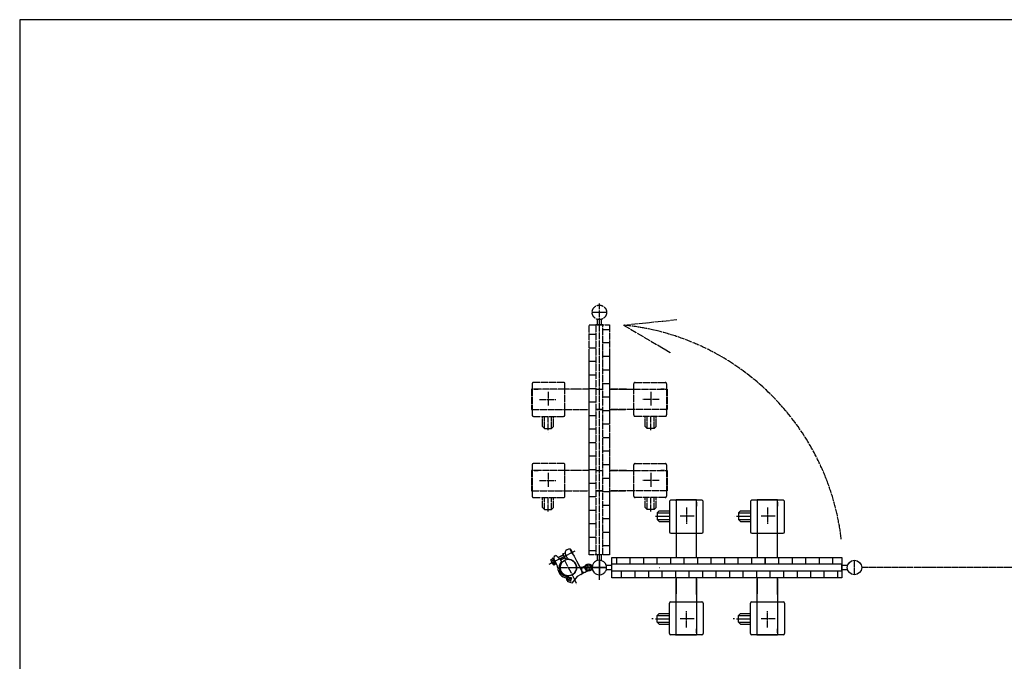
# Model space of a CAD drawing. Extents: x 601 to 14654, y 239 to 9421.
# Drawn here: x 601 to 3508, y 7527 to 9421 of the extents above; entities that cross this region are included whole.
import ezdxf

# ---------------------------------------------------------------- set-up
doc = ezdxf.new("R2010")
doc.units = 0
doc.header["$MEASUREMENT"] = 0
doc.linetypes.add('BORDER', pattern=[22, 20, -1, 0, -1])
doc.linetypes.add('DIVIDE', pattern=[23, 20, -1, 0, -1, 0, -1])
doc.layers.add('ﾚｲﾔｰ1', color=7, linetype='CONTINUOUS')

msp = doc.modelspace()

# ---------------------------------------------------------------- linework, layer by layer
at = {"layer": 'ﾚｲﾔｰ1'}
for p, q in [((14578.0558, 9420.8377), (601.4665, 9420.8377)), ((601.4665, 9420.8377), (601.4665, 239.1367)), ((2282.5945, 7880.8929), (2282.5945, 8199.2711)), ((2282.5945, 7841.1021), (2282.5945, 8199.2711)), ((2342.5945, 8030.8924), (2342.5945, 7841.1021)), ((2519.4348, 7998.5522), (2519.4348, 7909.5521)), ((2539.4348, 8002.5521), (2523.4347, 8002.5521)), ((2537.6348, 8002.5521), (2539.4348, 8002.5521)), ((2539.4348, 8004.0521), (2539.4348, 8002.5521)), ((2599.4348, 8004.0521), (2539.4348, 8004.0521)), ((2539.4348, 8002.5521), (2539.4348, 7905.5521)), ((2599.4348, 8002.5521), (2539.4348, 8002.5521)), ((2599.4348, 8002.5521), (2599.4348, 8004.0521)), ((2599.4348, 7905.5521), (2599.4348, 8002.5521)), ((2615.4348, 8002.5521), (2599.4348, 8002.5521)), ((2599.4348, 7985.0521), (2599.4348, 7996.5521)), ((2599.4348, 7996.5521), (2599.4348, 7985.0521)), ((2619.4348, 7909.5521), (2619.4348, 7998.5521)), ((2758.8231, 7998.5522), (2758.8231, 7909.5521)), ((2778.8231, 8002.5521), (2762.823, 8002.5521)), ((2777.0231, 8002.5521), (2778.8231, 8002.5521)), ((2838.8231, 8004.0521), (2778.8231, 8004.0521)), ((2778.8231, 8004.0521), (2778.8231, 8002.5521)), ((2838.8231, 8002.5521), (2778.8231, 8002.5521)), ((2778.8231, 8002.5521), (2778.8231, 7905.5521)), ((2838.8231, 8002.5521), (2838.8231, 8004.0521)), ((2854.8231, 8002.5521), (2838.8231, 8002.5521)), ((2838.8231, 7905.5521), (2838.8231, 8002.5521)), ((2838.8231, 7985.0521), (2838.8231, 7996.5521)), ((2838.8231, 7996.5521), (2838.8231, 7985.0521)), ((2858.8231, 7909.5521), (2858.8231, 7998.5521)), ((2489.5546, 7971.5521), (2483.5546, 7965.5521)), ((2483.5546, 7965.5521), (2483.5546, 7945.5521)), ((2483.5546, 7965.5521), (2519.4348, 7965.5521)), ((2489.5546, 7971.5521), (2519.4348, 7971.5521)), ((2728.943, 7971.5521), (2722.943, 7965.5521)), ((2722.943, 7965.5521), (2758.8231, 7965.5521)), ((2722.943, 7965.5521), (2722.943, 7945.5521)), ((2728.943, 7971.5521), (2758.8231, 7971.5521)), ((2478.2556, 7955.5521), (2519.4348, 7955.5521)), ((2489.5546, 7939.5521), (2483.5546, 7945.5521)), ((2483.5546, 7945.5521), (2519.4348, 7945.5521)), ((2489.5546, 7939.5521), (2519.4348, 7939.5521)), ((2711.2603, 7955.5521), (2711.1731, 7955.5521)), ((2717.6439, 7955.5521), (2758.8231, 7955.5521)), ((2722.943, 7945.5521), (2758.8231, 7945.5521)), ((2728.943, 7939.5521), (2722.943, 7945.5521)), ((2728.943, 7939.5521), (2758.8231, 7939.5521)), ((2523.4348, 7905.5521), (2539.4348, 7905.5521)), ((2539.4348, 7905.5521), (2539.4348, 7834.0521)), ((2539.4348, 7905.5521), (2599.4348, 7905.5521)), ((2599.4348, 7869.0521), (2599.4348, 7905.5521)), ((2599.4348, 7905.5521), (2615.4348, 7905.5521)), ((2599.4348, 7866.5521), (2599.4348, 7883.5521)), ((2599.4348, 7869.0521), (2599.4348, 7883.5521)), ((2762.8231, 7905.5521), (2778.8231, 7905.5521)), ((2778.8231, 7905.5521), (2838.8231, 7905.5521)), ((2778.8231, 7905.5521), (2778.8231, 7834.0521)), ((2838.8231, 7869.0521), (2838.8231, 7905.5521)), ((2838.8231, 7905.5521), (2854.8231, 7905.5521)), ((2838.8231, 7869.0521), (2838.8231, 7883.5521)), ((2838.8231, 7866.5521), (2838.8231, 7883.5521)), ((2164.3894, 7814.4641), (2240.7617, 7853.4775)), ((2204.6754, 7844.5883), (2211.2117, 7847.9272)), ((2216.6494, 7856.3196), (2224.6642, 7860.4138)), ((2224.6642, 7860.4138), (2226.0289, 7857.7422)), ((2226.0289, 7857.7422), (2227.81, 7858.652)), ((2232.8981, 7844.2951), (2226.0289, 7857.7422)), ((2227.81, 7858.652), (2233.4509, 7847.6094)), ((2237.3632, 7839.9508), (2231.7223, 7850.9934)), ((2312.5945, 7824.6353), (2312.5945, 7858.5521)), ((2599.4348, 7866.5521), (2599.4348, 7869.0521)), ((2599.4348, 7834.0521), (2599.4348, 7869.0521)), ((2838.8231, 7866.5521), (2838.8231, 7869.0521)), ((2838.8231, 7834.0521), (2838.8231, 7869.0521)), ((2169.537, 7827.4246), (2174.9693, 7830.1995)), ((2169.7818, 7824.9669), (2176.0596, 7812.6775)), ((2183.6071, 7824.2812), (2169.8038, 7817.23)), ((2177.0619, 7826.1031), (2171.6296, 7823.3281)), ((2174.3779, 7831.3572), (2176.1589, 7832.2671)), ((2183.931, 7812.656), (2174.3779, 7831.3572)), ((2174.9693, 7830.1995), (2183.3397, 7813.8137)), ((2176.1589, 7832.2671), (2185.7121, 7813.5658)), ((2177.7511, 7829.1502), (2188.9979, 7807.1336)), ((2185.0566, 7839.6195), (2182.0733, 7838.0956)), ((2195.1841, 7830.195), (2185.0566, 7839.6195)), ((2206.2676, 7841.4714), (2191.2889, 7833.8198)), ((2206.586, 7840.848), (2191.8301, 7833.3103)), ((2195.5171, 7830.0239), (2197.6822, 7828.0091)), ((2202.0896, 7819.3812), (2197.6822, 7828.0091)), ((2210.4983, 7833.1894), (2198.2358, 7826.9254)), ((2210.9532, 7832.2989), (2198.6907, 7826.0349)), ((2204.6754, 7844.5883), (2212.4089, 7829.4492)), ((2212.4089, 7829.4492), (2204.6754, 7844.5883)), ((2217.4337, 7832.802), (2212.2932, 7842.8651)), ((2217.7521, 7832.1787), (2212.4089, 7829.4492)), ((2220.6181, 7826.5683), (2220.5726, 7826.6573)), ((2232.8091, 7844.2496), (2238.6369, 7837.4573)), ((2232.8981, 7844.2951), (2233.0866, 7843.9262)), ((2236.7613, 7839.6433), (2237.3632, 7839.9508)), ((2238.5915, 7837.5463), (2245.3411, 7824.3332)), ((2245.3411, 7824.3332), (2261.2461, 7793.1976)), ((2306.5945, 7841.1021), (2306.5945, 7828.0521)), ((2306.5945, 7828.0521), (2306.5945, 7824.5417)), ((2312.5945, 7825.4021), (2312.5945, 7782.7021)), ((2312.5945, 7790.4923), (2312.5945, 7825.4021)), ((2312.5945, 7782.7021), (2312.5945, 7825.4021)), ((2312.5945, 7782.7021), (2312.5945, 7825.4021)), ((2318.5945, 7828.0521), (2318.5945, 7841.1021)), ((2318.5945, 7824.5417), (2318.5945, 7828.0521)), ((2349.6445, 7774.0521), (2349.6445, 7834.0521)), ((2349.6445, 7834.0521), (2707.8135, 7834.0521)), ((2362.692, 7834.0521), (2362.692, 7814.0521)), ((2389.4353, 7834.0521), (2707.8135, 7834.0521)), ((2402.5867, 7834.0521), (2402.5867, 7814.0521)), ((2442.4847, 7834.0521), (2442.4847, 7814.0521)), ((2482.2755, 7834.0521), (2482.2755, 7814.0521)), ((2482.3828, 7834.0521), (2482.3828, 7814.0521)), ((2482.3828, 7834.0521), (2482.3828, 7814.0521)), ((2509.1261, 7834.0521), (2707.8135, 7834.0521)), ((2509.133, 7834.0521), (2947.2019, 7834.0521)), ((2522.1736, 7834.0521), (2522.1736, 7814.0521)), ((2522.1736, 7834.0521), (2522.1736, 7814.0521)), ((2522.2774, 7834.0521), (2522.2774, 7814.0521)), ((2562.0682, 7834.0521), (2562.0682, 7814.0521)), ((2601.9663, 7834.0521), (2601.9663, 7814.0521)), ((2628.8237, 7834.0521), (2947.2019, 7834.0521)), ((2641.975, 7834.0521), (2641.975, 7814.0521)), ((2681.8731, 7834.0521), (2681.8731, 7814.0521)), ((2721.6639, 7834.0521), (2721.6639, 7814.0521)), ((2721.7642, 7834.0521), (2721.7642, 7814.0521)), ((2721.7642, 7834.0521), (2721.7642, 7814.0521)), ((2721.7711, 7834.0521), (2721.7711, 7814.0521)), ((2721.7711, 7834.0521), (2721.7711, 7814.0521)), ((2745.9173, 7834.0521), (2820.1491, 7834.0521)), ((2745.9173, 7834.0521), (2820.1491, 7834.0521)), ((2745.9173, 7834.0521), (2820.1491, 7834.0521)), ((2748.5144, 7834.0521), (2947.2019, 7834.0521)), ((2757.6178, 7834.0521), (2805.1678, 7834.0521)), ((2757.6178, 7834.0521), (2805.1678, 7834.0521)), ((2757.6178, 7834.0521), (2805.1678, 7834.0521)), ((2761.5619, 7834.0521), (2761.5619, 7814.0521)), ((2761.5619, 7834.0521), (2761.5619, 7814.0521)), ((2761.6588, 7834.0521), (2761.6588, 7814.0521)), ((2761.6588, 7834.0521), (2761.6588, 7814.0521)), ((2761.6588, 7834.0521), (2761.6588, 7814.0521)), ((2761.6657, 7834.0521), (2761.6657, 7814.0521)), ((2785.8119, 7834.0521), (2805.1678, 7834.0521)), ((2785.8119, 7834.0521), (2805.1678, 7834.0521)), ((2785.8119, 7834.0521), (2805.1678, 7834.0521)), ((2801.4565, 7834.0521), (2801.4565, 7814.0521)), ((2801.5534, 7834.0521), (2801.5534, 7814.0521)), ((2808.0576, 7834.0521), (2907.4076, 7834.0521)), ((2808.0576, 7834.0521), (2907.4076, 7834.0521)), ((2808.0576, 7834.0521), (2907.4076, 7834.0521)), ((2841.3546, 7834.0521), (2841.3546, 7814.0521)), ((2841.4584, 7834.0521), (2841.4584, 7814.0521)), ((2841.4584, 7834.0521), (2841.4584, 7814.0521)), ((2867.5095, 7834.0521), (3028.6134, 7834.0521)), ((2867.5095, 7834.0521), (3028.6134, 7834.0521)), ((2867.5095, 7834.0521), (3028.2874, 7834.0521)), ((2881.353, 7834.0521), (2881.353, 7814.0521)), ((2881.353, 7834.0521), (2881.353, 7814.0521)), ((2921.2511, 7834.0521), (2921.2511, 7814.0521)), ((2921.2511, 7834.0521), (2921.2511, 7814.0521)), ((2961.1491, 7834.0521), (2961.1491, 7814.0521)), ((3001.0472, 7834.0521), (3001.0472, 7814.0521)), ((3028.6134, 7834.0521), (3028.6134, 7774.0521)), ((2181.2471, 7817.9101), (2175.8148, 7815.1352)), ((2183.3397, 7813.8137), (2177.9074, 7811.0387)), ((2185.7121, 7813.5658), (2183.931, 7812.656)), ((2220.9445, 7804.0521), (2280.4058, 7804.0517)), ((2251.5565, 7812.1661), (2258.3061, 7798.953)), ((2256.1816, 7803.305), (2264.4848, 7805.0761)), ((2256.5455, 7802.5926), (2263.5962, 7804.3976)), ((2256.7294, 7802.0128), (2262.3968, 7803.4481)), ((2257.2259, 7801.4804), (2261.5992, 7802.5915)), ((2257.4098, 7800.9006), (2261.0688, 7801.8713)), ((2257.7283, 7800.2772), (2260.6273, 7801.1967)), ((2258.0012, 7799.7429), (2260.5876, 7800.6149)), ((2292.0113, 7804.0521), (2258.0945, 7804.0521)), ((2258.2742, 7799.2085), (2260.1917, 7799.8512)), ((2258.3061, 7798.953), (2261.6556, 7792.3962)), ((2258.5016, 7798.7633), (2259.9739, 7799.1785)), ((2258.5945, 7798.3616), (2260.0668, 7798.7768)), ((2258.9111, 7797.9618), (2260.0707, 7798.3296)), ((2260.6278, 7785.5883), (2269.5332, 7790.1375)), ((2261.681, 7787.923), (2265.643, 7790.0592)), ((2261.954, 7787.3887), (2266.8084, 7789.7562)), ((2261.9667, 7791.1008), (2262.9463, 7791.6012)), ((2261.9802, 7789.5356), (2264.0265, 7790.8055)), ((2261.986, 7788.8648), (2264.9247, 7790.366)), ((2262.016, 7790.5646), (2263.3518, 7791.2469)), ((2276.7664, 7811.176), (2263.9168, 7804.6682)), ((2277.2117, 7811.4035), (2264.362, 7804.8956)), ((2284.0451, 7796.9275), (2271.1095, 7790.3757)), ((2284.4903, 7797.1549), (2271.5548, 7790.6032)), ((2273.2815, 7800.4124), (2287.53, 7807.6911)), ((2276.7664, 7811.176), (2284.0451, 7796.9275)), ((2326.1543, 7804.0521), (2291.2445, 7804.0521)), ((2291.2445, 7804.0521), (2333.9445, 7804.0521)), ((2333.9445, 7804.0521), (2291.2445, 7804.0521)), ((2349.6445, 7810.0521), (2333.0841, 7810.0521)), ((2333.0841, 7798.0521), (2349.6445, 7798.0521)), ((2707.8135, 7814.0521), (2349.6445, 7814.0521)), ((2349.6445, 7794.0521), (2707.8135, 7794.0521)), ((2377.2004, 7794.0521), (2377.2004, 7774.0521)), ((2417.305, 7794.0521), (2417.305, 7774.0521)), ((2457.2031, 7794.0521), (2457.2031, 7774.0521)), ((2490.2742, 7804.0521), (2490.8642, 7804.0521)), ((2496.9973, 7794.0521), (2496.9973, 7774.0521)), ((2497.1011, 7794.0521), (2497.1011, 7774.0521)), ((2707.8135, 7814.0521), (2509.1261, 7814.0521)), ((2947.2019, 7814.0521), (2509.133, 7814.0521)), ((2509.133, 7794.0521), (2947.2019, 7794.0521)), ((2536.8954, 7794.0521), (2536.8954, 7774.0521)), ((2536.9992, 7794.0521), (2536.9992, 7774.0521)), ((2576.7934, 7794.0521), (2576.7934, 7774.0521)), ((2616.6915, 7794.0521), (2616.6915, 7774.0521)), ((2707.8135, 7814.0521), (2628.8168, 7814.0521)), ((2656.6933, 7794.0521), (2656.6933, 7774.0521)), ((2696.5914, 7794.0521), (2696.5914, 7774.0521)), ((2736.3857, 7794.0521), (2736.3857, 7774.0521)), ((2736.4895, 7794.0521), (2736.4895, 7774.0521)), ((2736.4895, 7794.0521), (2736.4895, 7774.0521)), ((2776.2837, 7794.0521), (2776.2837, 7774.0521)), ((2776.3875, 7794.0521), (2776.3875, 7774.0521)), ((2776.3875, 7794.0521), (2776.3875, 7774.0521)), ((2816.1818, 7794.0521), (2816.1818, 7774.0521)), ((2816.2856, 7794.0521), (2816.2856, 7774.0521)), ((2856.0798, 7794.0521), (2856.0798, 7774.0521)), ((2856.1836, 7794.0521), (2856.1836, 7774.0521)), ((3027.2134, 7814.0521), (2867.5095, 7814.0521)), ((3028.6134, 7814.0521), (2867.5095, 7814.0521)), ((3030.4134, 7814.0521), (2867.5095, 7814.0521)), ((2867.5095, 7794.0521), (3028.6134, 7794.0521)), ((2896.0817, 7794.0521), (2896.0817, 7774.0521)), ((2896.0817, 7794.0521), (2896.0817, 7774.0521)), ((2935.9797, 7794.0521), (2935.9797, 7774.0521)), ((2975.8778, 7774.0521), (2975.8778, 7794.0521)), ((3015.5659, 7794.0521), (3015.5659, 7774.0521)), ((3028.6134, 7794.0521), (3028.6134, 7814.0521)), ((3045.1739, 7810.0521), (3028.6134, 7810.0521)), ((3028.6134, 7798.0521), (3045.1739, 7798.0521)), ((2213.8235, 7777.6972), (2222.2613, 7779.4247)), ((2216.5128, 7766.4569), (2232.5425, 7774.6454)), ((2220.4334, 7778.566), (2228.6219, 7762.5363)), ((2231.0165, 7757.8516), (2221.5121, 7762.0714)), ((2227.1739, 7780.5641), (2222.2205, 7779.2504)), ((2246.6198, 7777.8656), (2231.0165, 7757.8516)), ((2258.1968, 7783.7795), (2246.6198, 7777.8656)), ((2260.5843, 7785.4538), (2260.1826, 7785.3609)), ((2261.9995, 7787.2996), (2261.2416, 7787.0248)), ((2312.5948, 7767.8021), (2312.5949, 7771.8633)), ((2539.4348, 7774.0521), (2349.6445, 7774.0521)), ((2778.8231, 7774.0521), (2509.133, 7774.0521)), ((2539.4348, 7774.0521), (2539.4348, 7726.5521)), ((2707.8135, 7774.0521), (2539.4348, 7774.0521)), ((2539.4348, 7702.5521), (2539.4348, 7770.7021)), ((2599.4348, 7726.5521), (2599.4348, 7774.0521)), ((2599.4348, 7770.7021), (2599.4348, 7724.0521)), ((2820.1491, 7774.0521), (2745.9173, 7774.0521)), ((2778.8231, 7774.0521), (2778.8231, 7726.5521)), ((2947.2019, 7774.0521), (2778.8231, 7774.0521)), ((2778.8231, 7702.5521), (2778.8231, 7770.7021)), ((2907.4076, 7774.0521), (2808.0576, 7774.0521)), ((2838.8231, 7726.5521), (2838.8231, 7774.0521)), ((2838.8231, 7770.7021), (2838.8231, 7724.0521)), ((3028.6134, 7774.0521), (2867.5095, 7774.0521)), ((2245.8602, 7755.2773), (2246.124, 7754.7609)), ((2523.4348, 7702.5521), (2539.4348, 7702.5521)), ((2539.4348, 7730.0121), (2539.4348, 7726.5521)), ((2539.4348, 7702.5521), (2599.4348, 7702.5521)), ((2539.4348, 7605.5521), (2539.4348, 7702.5521)), ((2599.4348, 7726.5521), (2599.4348, 7730.0121)), ((2599.4348, 7724.0521), (2599.4348, 7730.0121)), ((2599.4348, 7726.5521), (2599.4348, 7724.0521)), ((2599.4348, 7726.5521), (2599.4348, 7724.5521)), ((2599.4348, 7724.0521), (2599.4348, 7724.5521)), ((2599.4348, 7724.0521), (2599.4348, 7702.5521)), ((2599.4348, 7702.5521), (2615.4348, 7702.5521)), ((2599.4348, 7702.5521), (2599.4348, 7605.5521)), ((2762.8231, 7702.5521), (2778.8231, 7702.5521)), ((2778.8231, 7730.0121), (2778.8231, 7726.5521)), ((2778.8231, 7702.5521), (2838.8231, 7702.5521)), ((2778.8231, 7605.5521), (2778.8231, 7702.5521)), ((2838.8231, 7726.5521), (2838.8231, 7730.0121)), ((2838.8231, 7724.0521), (2838.8231, 7730.0121)), ((2838.8231, 7726.5521), (2838.8231, 7724.5521)), ((2838.8231, 7726.5521), (2838.8231, 7724.0521)), ((2838.8231, 7724.0521), (2838.8231, 7724.5521)), ((2838.8231, 7724.0521), (2838.8231, 7702.5521)), ((2838.8231, 7702.5521), (2854.8231, 7702.5521)), ((2838.8231, 7702.5521), (2838.8231, 7605.5521)), ((2519.4348, 7609.552), (2519.4348, 7698.5521)), ((2619.4348, 7698.5521), (2619.4348, 7609.5521)), ((2758.8231, 7609.552), (2758.8231, 7698.5521)), ((2858.8231, 7698.5521), (2858.8231, 7609.5521)), ((2471.872, 7652.5521), (2467.4731, 7652.5521)), ((2478.2556, 7652.5521), (2519.4348, 7652.5521)), ((2489.5546, 7668.5521), (2483.5546, 7662.5521)), ((2483.5546, 7662.5521), (2519.4348, 7662.5521)), ((2483.5546, 7642.5521), (2483.5546, 7662.5521)), ((2489.5546, 7668.5521), (2519.4348, 7668.5521)), ((2711.2603, 7652.5521), (2708.0231, 7652.5521)), ((2717.6439, 7652.5521), (2758.8231, 7652.5521)), ((2728.943, 7668.5521), (2722.943, 7662.5521)), ((2722.943, 7642.5521), (2722.943, 7662.5521)), ((2722.943, 7662.5521), (2758.8231, 7662.5521)), ((2728.943, 7668.5521), (2758.8231, 7668.5521)), ((2483.5546, 7642.5521), (2519.4348, 7642.5521)), ((2489.5546, 7636.5521), (2483.5546, 7642.5521)), ((2489.5546, 7636.5521), (2519.4348, 7636.5521)), ((2599.4348, 7611.5521), (2599.4348, 7623.0521)), ((2599.4348, 7623.0521), (2599.4348, 7611.5521)), ((2728.943, 7636.5521), (2722.943, 7642.5521)), ((2722.943, 7642.5521), (2758.8231, 7642.5521)), ((2728.943, 7636.5521), (2758.8231, 7636.5521)), ((2838.8231, 7623.0521), (2838.8231, 7611.5521)), ((2838.8231, 7611.5521), (2838.8231, 7623.0521)), ((2539.4348, 7605.5521), (2523.4347, 7605.5521)), ((2537.6348, 7605.5521), (2539.4348, 7605.5521)), ((2539.4348, 7604.0521), (2539.4348, 7605.5521)), ((2599.4348, 7605.5521), (2539.4348, 7605.5521)), ((2599.4348, 7604.0521), (2539.4348, 7604.0521)), ((2599.4348, 7605.5521), (2599.4348, 7604.0521)), ((2615.4348, 7605.5521), (2599.4348, 7605.5521)), ((2778.8231, 7605.5521), (2762.823, 7605.5521)), ((2777.0231, 7605.5521), (2778.8231, 7605.5521)), ((2778.8231, 7604.0521), (2778.8231, 7605.5521)), ((2838.8231, 7605.5521), (2778.8231, 7605.5521)), ((2838.8231, 7604.0521), (2778.8231, 7604.0521)), ((2838.8231, 7605.5521), (2838.8231, 7604.0521)), ((2854.8231, 7605.5521), (2838.8231, 7605.5521))]:
    msp.add_line(p, q, dxfattribs=at)
at = {"layer": 'ﾚｲﾔｰ1', "color": 4, "linetype": 'DIVIDE'}
for p, q in [((2312.5945, 8519.671), (2312.5945, 8583.5021)), ((2333.9445, 8557.121), (2291.2445, 8557.121)), ((2282.5945, 8520.071), (2342.5945, 8520.071)), ((2282.5945, 8358.9671), (2282.5945, 8520.071)), ((2282.5945, 8358.9671), (2282.5945, 8520.071)), ((2282.5945, 8358.9671), (2282.5945, 8519.7449)), ((2322.5945, 8520.071), (2302.5945, 8520.071)), ((2302.5945, 8519.671), (2302.5945, 7841.1021)), ((2306.5945, 8536.6314), (2306.5945, 8520.071)), ((2312.5945, 7828.0521), (2312.5945, 8519.671)), ((2318.5945, 8520.071), (2318.5945, 8536.6314)), ((2322.5945, 7841.1021), (2322.5945, 8519.671)), ((2342.5945, 8520.071), (2342.5945, 8358.9671)), ((2384.1286, 8519.4432), (2540.9786, 8535.7932)), ((2384.1286, 8519.4432), (2524.2286, 8437.4932)), ((2282.5945, 8492.5047), (2302.5945, 8492.5047)), ((2322.5945, 8507.0235), (2342.5945, 8507.0235)), ((2342.5945, 8467.3354), (2322.5945, 8467.3354)), ((2282.5945, 8452.6067), (2302.5945, 8452.6067)), ((2282.5945, 8000.5905), (2282.5945, 8438.6594)), ((2282.5945, 8120.2812), (2282.5945, 8438.6594)), ((2282.5945, 8239.972), (2282.5945, 8438.6594)), ((2342.5945, 8438.6594), (2342.5945, 8270.2807)), ((2282.5945, 8412.7086), (2302.5945, 8412.7086)), ((2282.5945, 8412.7086), (2302.5945, 8412.7086)), ((2322.5945, 8427.4373), (2342.5945, 8427.4373)), ((2282.5945, 8299.5152), (2282.5945, 8398.8652)), ((2282.5945, 8299.5152), (2282.5945, 8398.8652)), ((2282.5945, 8299.5152), (2282.5945, 8398.8652)), ((2282.5945, 8372.8106), (2302.5945, 8372.8106)), ((2282.5945, 8372.8106), (2302.5945, 8372.8106)), ((2322.5945, 8387.5392), (2342.5945, 8387.5392)), ((2322.5945, 8387.5392), (2342.5945, 8387.5392)), ((2342.5945, 8398.8652), (2342.5945, 8299.5152)), ((2114.0945, 8346.2807), (2114.0945, 8330.2807)), ((2207.0945, 8350.2807), (2118.0945, 8350.2807)), ((2211.0945, 8330.2807), (2211.0945, 8346.2807)), ((2322.5945, 8347.6412), (2342.5945, 8347.6412)), ((2322.5945, 8347.5374), (2342.5945, 8347.5374)), ((2414.0945, 8330.2807), (2414.0945, 8346.2807)), ((2418.0945, 8350.2807), (2507.0945, 8350.2807)), ((2511.0945, 8346.2807), (2511.0945, 8330.2807)), ((2112.5945, 8330.2807), (2112.5945, 8270.2807)), ((2114.0945, 8330.2807), (2112.5945, 8330.2807)), ((2114.0945, 8330.2807), (2114.0945, 8270.2807)), ((2211.0945, 8330.2807), (2114.0945, 8330.2807)), ((2120.0945, 8330.2807), (2131.5945, 8330.2807)), ((2131.5945, 8330.2807), (2120.0945, 8330.2807)), ((2161.0945, 8323.0807), (2161.0945, 8281.7807)), ((2211.0945, 8270.2807), (2211.0945, 8330.2807)), ((2247.5945, 8330.2807), (2211.0945, 8330.2807)), ((2247.5945, 8330.2807), (2233.0945, 8330.2807)), ((2250.0945, 8330.2807), (2233.0945, 8330.2807)), ((2282.5945, 8330.2807), (2247.5945, 8330.2807)), ((2250.0945, 8330.2807), (2247.5945, 8330.2807)), ((2282.5945, 8332.916), (2302.5945, 8332.916)), ((2282.5945, 8332.916), (2302.5945, 8332.916)), ((2282.5945, 8332.8122), (2302.5945, 8332.8122)), ((2302.1945, 8330.2807), (2322.9945, 8330.2807)), ((2390.0945, 8330.2807), (2342.5945, 8330.2807)), ((2345.9445, 8330.2807), (2392.5945, 8330.2807)), ((2392.5945, 8330.2807), (2386.6345, 8330.2807)), ((2390.0945, 8330.2807), (2386.6345, 8330.2807)), ((2390.0945, 8330.2807), (2392.5945, 8330.2807)), ((2390.0945, 8330.2807), (2392.0945, 8330.2807)), ((2392.5945, 8330.2807), (2392.0945, 8330.2807)), ((2392.5945, 8330.2807), (2414.0945, 8330.2807)), ((2414.0945, 8330.2807), (2511.0945, 8330.2807)), ((2414.0945, 8270.2807), (2414.0945, 8330.2807)), ((2464.0945, 8323.0807), (2464.0945, 8281.7807)), ((2505.0945, 8330.2807), (2493.5945, 8330.2807)), ((2493.5945, 8330.2807), (2505.0945, 8330.2807)), ((2511.0945, 8330.2807), (2512.5945, 8330.2807)), ((2511.0945, 8330.2807), (2511.0945, 8270.2807)), ((2512.5945, 8330.2807), (2512.5945, 8270.2807)), ((2135.5945, 8300.2807), (2183.7945, 8300.2807)), ((2282.5945, 8237.3749), (2282.5945, 8311.6066)), ((2282.5945, 8237.3749), (2282.5945, 8311.6066)), ((2282.5945, 8237.3749), (2282.5945, 8311.6066)), ((2282.5945, 8277.2695), (2282.5945, 8296.6253)), ((2282.5945, 8277.2695), (2282.5945, 8296.6253)), ((2282.5945, 8249.0753), (2282.5945, 8296.6253)), ((2282.5945, 8249.0753), (2282.5945, 8296.6253)), ((2282.5945, 8277.2695), (2282.5945, 8296.6253)), ((2282.5945, 8249.0753), (2282.5945, 8296.6253)), ((2282.5945, 8293.011), (2302.5945, 8293.011)), ((2282.5945, 8292.9141), (2302.5945, 8292.9141)), ((2322.5945, 8307.7431), (2342.5945, 8307.7431)), ((2322.5945, 8307.6393), (2342.5945, 8307.6393)), ((2342.5945, 8311.6066), (2342.5945, 8237.3749)), ((2489.5945, 8300.2807), (2441.3945, 8300.2807)), ((2112.5945, 8270.2807), (2114.0945, 8270.2807)), ((2114.0945, 8270.2807), (2211.0945, 8270.2807)), ((2114.0945, 8270.2807), (2114.0945, 8254.2806)), ((2114.0945, 8268.4807), (2114.0945, 8270.2807)), ((2211.0945, 8254.2807), (2211.0945, 8270.2807)), ((2211.0945, 8270.2807), (2282.5945, 8270.2807)), ((2322.9945, 8270.2807), (2302.1945, 8270.2807)), ((2302.1945, 8270.2807), (2322.9945, 8270.2807)), ((2322.5945, 8267.8451), (2342.5945, 8267.8451)), ((2322.5945, 8267.8451), (2342.5945, 8267.8451)), ((2322.5945, 8267.7413), (2342.5945, 8267.7413)), ((2342.5945, 8270.2807), (2342.5945, 8000.5905)), ((2342.5945, 8270.2807), (2390.0945, 8270.2807)), ((2414.0945, 8270.2807), (2345.9445, 8270.2807)), ((2386.6345, 8270.2807), (2390.0945, 8270.2807)), ((2511.0945, 8270.2807), (2414.0945, 8270.2807)), ((2414.0945, 8254.2807), (2414.0945, 8270.2807)), ((2511.0945, 8270.2807), (2511.0945, 8254.2806)), ((2511.0945, 8268.4807), (2511.0945, 8270.2807)), ((2512.5945, 8270.2807), (2511.0945, 8270.2807)), ((2118.0944, 8250.2807), (2207.0945, 8250.2807)), ((2145.0945, 8220.4005), (2145.0945, 8250.2807)), ((2151.0945, 8214.4005), (2151.0945, 8250.2807)), ((2161.0945, 8209.1015), (2161.0945, 8250.2807)), ((2171.0945, 8214.4005), (2171.0945, 8250.2807)), ((2177.0945, 8220.4005), (2177.0945, 8250.2807)), ((2282.5945, 8253.1233), (2302.5945, 8253.1233)), ((2282.5945, 8253.1164), (2302.5945, 8253.1164)), ((2282.5945, 8253.1164), (2302.5945, 8253.1164)), ((2282.5945, 8253.1164), (2302.5945, 8253.1164)), ((2282.5945, 8253.0195), (2302.5945, 8253.0195)), ((2282.5945, 8253.0195), (2302.5945, 8253.0195)), ((2322.5945, 8227.947), (2342.5945, 8227.947)), ((2322.5945, 8227.947), (2342.5945, 8227.947)), ((2322.5945, 8227.8432), (2342.5945, 8227.8432)), ((2507.0946, 8250.2807), (2418.0945, 8250.2807)), ((2448.0945, 8220.4005), (2448.0945, 8250.2807)), ((2454.0945, 8214.4005), (2454.0945, 8250.2807)), ((2464.0945, 8209.1015), (2464.0945, 8250.2807)), ((2474.0945, 8214.4005), (2474.0945, 8250.2807)), ((2480.0945, 8220.4005), (2480.0945, 8250.2807)), ((2145.0945, 8220.4005), (2151.0945, 8214.4005)), ((2151.0945, 8214.4005), (2171.0945, 8214.4005)), ((2161.0945, 8202.7179), (2161.0945, 8202.6307)), ((2177.0945, 8220.4005), (2171.0945, 8214.4005)), ((2282.5945, 8213.2287), (2302.5945, 8213.2287)), ((2282.5945, 8213.2287), (2302.5945, 8213.2287)), ((2282.5945, 8213.2218), (2302.5945, 8213.2218)), ((2282.5945, 8213.2218), (2302.5945, 8213.2218)), ((2282.5945, 8213.1214), (2302.5945, 8213.1214)), ((2282.5945, 8000.5836), (2282.5945, 8199.2711)), ((2342.5945, 8199.2711), (2342.5945, 8030.8924)), ((2448.0945, 8220.4005), (2454.0945, 8214.4005)), ((2474.0945, 8214.4005), (2454.0945, 8214.4005)), ((2480.0945, 8220.4005), (2474.0945, 8214.4005)), ((2282.5945, 8173.3306), (2302.5945, 8173.3306)), ((2322.5945, 8188.049), (2342.5945, 8188.049)), ((2322.5945, 8148.1509), (2342.5945, 8148.1509)), ((2207.0945, 8110.8924), (2118.0945, 8110.8924)), ((2282.5945, 8133.4326), (2302.5945, 8133.4326)), ((2418.0945, 8110.8924), (2507.0945, 8110.8924)), ((2114.0945, 8090.8924), (2112.5945, 8090.8924)), ((2112.5945, 8090.8924), (2112.5945, 8030.8924)), ((2114.0945, 8106.8924), (2114.0945, 8090.8924)), ((2211.0945, 8090.8924), (2114.0945, 8090.8924)), ((2114.0945, 8090.8924), (2114.0945, 8030.8924)), ((2120.0945, 8090.8924), (2131.5945, 8090.8924)), ((2131.5945, 8090.8924), (2120.0945, 8090.8924)), ((2161.0945, 8083.6924), (2161.0945, 8042.3924)), ((2211.0945, 8090.8924), (2211.0945, 8106.8924)), ((2247.5945, 8090.8924), (2211.0945, 8090.8924)), ((2211.0945, 8030.8924), (2211.0945, 8090.8924)), ((2247.5945, 8090.8924), (2233.0945, 8090.8924)), ((2250.0945, 8090.8924), (2233.0945, 8090.8924)), ((2282.5945, 8090.8924), (2247.5945, 8090.8924)), ((2250.0945, 8090.8924), (2247.5945, 8090.8924)), ((2282.5945, 8093.4238), (2302.5945, 8093.4238)), ((2302.1945, 8090.8924), (2322.9945, 8090.8924)), ((2322.5945, 8108.149), (2342.5945, 8108.149)), ((2390.0945, 8090.8924), (2342.5945, 8090.8924)), ((2345.9445, 8090.8924), (2392.5945, 8090.8924)), ((2392.5945, 8090.8924), (2386.6345, 8090.8924)), ((2390.0945, 8090.8924), (2386.6345, 8090.8924)), ((2390.0945, 8090.8924), (2392.0945, 8090.8924)), ((2390.0945, 8090.8924), (2392.5945, 8090.8924)), ((2392.5945, 8090.8924), (2392.0945, 8090.8924)), ((2392.5945, 8090.8924), (2414.0945, 8090.8924)), ((2414.0945, 8090.8924), (2414.0945, 8106.8924)), ((2414.0945, 8030.8924), (2414.0945, 8090.8924)), ((2414.0945, 8090.8924), (2511.0945, 8090.8924)), ((2464.0945, 8083.6924), (2464.0945, 8042.3924)), ((2505.0945, 8090.8924), (2493.5945, 8090.8924)), ((2493.5945, 8090.8924), (2505.0945, 8090.8924)), ((2511.0945, 8106.8924), (2511.0945, 8090.8924)), ((2511.0945, 8090.8924), (2512.5945, 8090.8924)), ((2511.0945, 8090.8924), (2511.0945, 8030.8924)), ((2512.5945, 8090.8924), (2512.5945, 8030.8924)), ((2135.5945, 8060.8924), (2183.7945, 8060.8924)), ((2282.5945, 8053.5258), (2302.5945, 8053.5258)), ((2322.5945, 8068.251), (2342.5945, 8068.251)), ((2489.5945, 8060.8924), (2441.3945, 8060.8924)), ((2112.5945, 8030.8924), (2114.0945, 8030.8924)), ((2114.0945, 8030.8924), (2114.0945, 8014.8922)), ((2114.0945, 8030.8924), (2211.0945, 8030.8924)), ((2114.0945, 8029.0924), (2114.0945, 8030.8924)), ((2211.0945, 8030.8924), (2282.5945, 8030.8924)), ((2211.0945, 8014.8924), (2211.0945, 8030.8924)), ((2322.9945, 8030.8924), (2302.1945, 8030.8924)), ((2302.1945, 8030.8924), (2322.9945, 8030.8924)), ((2322.5945, 8028.4567), (2342.5945, 8028.4567)), ((2322.5945, 8028.3529), (2342.5945, 8028.3529)), ((2342.5945, 8030.8924), (2390.0945, 8030.8924)), ((2414.0945, 8030.8924), (2345.9445, 8030.8924)), ((2386.6345, 8030.8924), (2390.0945, 8030.8924)), ((2414.0945, 8014.8924), (2414.0945, 8030.8924)), ((2511.0945, 8030.8924), (2414.0945, 8030.8924)), ((2511.0945, 8029.0924), (2511.0945, 8030.8924)), ((2512.5945, 8030.8924), (2511.0945, 8030.8924)), ((2511.0945, 8030.8924), (2511.0945, 8014.8922)), ((2118.0944, 8010.8924), (2207.0945, 8010.8924)), ((2145.0945, 7981.0122), (2145.0945, 8010.8924)), ((2151.0945, 7975.0122), (2151.0945, 8010.8924)), ((2161.0945, 7969.7132), (2161.0945, 8010.8924)), ((2171.0945, 7975.0122), (2171.0945, 8010.8924)), ((2177.0945, 7981.0122), (2177.0945, 8010.8924)), ((2282.5945, 8013.7349), (2302.5945, 8013.7349)), ((2282.5945, 8013.6311), (2302.5945, 8013.6311)), ((2282.5945, 8013.6311), (2302.5945, 8013.6311)), ((2507.0946, 8010.8924), (2418.0945, 8010.8924)), ((2448.0945, 7981.0122), (2448.0945, 8010.8924)), ((2454.0945, 7975.0122), (2454.0945, 8010.8924)), ((2464.0945, 7969.7132), (2464.0945, 8010.8924)), ((2474.0945, 7975.0122), (2474.0945, 8010.8924)), ((2480.0945, 7981.0122), (2480.0945, 8010.8924)), ((2145.0945, 7981.0122), (2151.0945, 7975.0122)), ((2151.0945, 7975.0122), (2171.0945, 7975.0122)), ((2177.0945, 7981.0122), (2171.0945, 7975.0122)), ((2282.5945, 7973.8403), (2302.5945, 7973.8403)), ((2282.5945, 7973.8403), (2302.5945, 7973.8403)), ((2282.5945, 7973.7331), (2302.5945, 7973.7331)), ((2322.5945, 7988.5587), (2342.5945, 7988.5587)), ((2322.5945, 7988.4549), (2342.5945, 7988.4549)), ((2448.0945, 7981.0122), (2454.0945, 7975.0122)), ((2474.0945, 7975.0122), (2454.0945, 7975.0122)), ((2480.0945, 7981.0122), (2474.0945, 7975.0122)), ((2322.5945, 7948.6606), (2342.5945, 7948.6606)), ((2282.5945, 7933.9423), (2302.5945, 7933.9423)), ((2322.5945, 7908.7626), (2342.5945, 7908.7626)), ((2282.5945, 7894.0442), (2302.5945, 7894.0442)), ((2282.5945, 7854.1496), (2302.5945, 7854.1496)), ((2322.5945, 7868.658), (2342.5945, 7868.658)), ((2342.5945, 7841.1021), (2282.5945, 7841.1021))]:
    msp.add_line(p, q, dxfattribs=at)
at = {"layer": 'ﾚｲﾔｰ1', "color": 3, "linetype": 'BORDER'}
for p, q in [((2569.4348, 7981.0521), (2569.4348, 7932.8521)), ((2808.8231, 7981.0521), (2808.8231, 7932.8521)), ((2592.2348, 7955.5521), (2550.9348, 7955.5521)), ((2831.6231, 7955.5521), (2790.3231, 7955.5521)), ((2209.8901, 7825.6921), (2244.5864, 7757.7708)), ((2312.5945, 7767.8021), (2312.5945, 7828.0521)), ((3065.6634, 7782.7021), (3065.6634, 7825.4021)), ((2196.6445, 7804.0521), (2245.2445, 7804.0521)), ((2333.9445, 7804.0521), (2291.2445, 7804.0521)), ((10687.0756, 7804.0521), (3087.0134, 7804.0521)), ((2569.4348, 7627.0521), (2569.4348, 7675.2521)), ((2808.8231, 7627.0521), (2808.8231, 7675.2521)), ((2592.2348, 7652.5521), (2550.9348, 7652.5521)), ((2831.6231, 7652.5521), (2790.3231, 7652.5521))]:
    msp.add_line(p, q, dxfattribs=at)
at = {"layer": 'ﾚｲﾔｰ1', "color": 4, "linetype": 'DIVIDE'}
msp.add_circle((2312.5945, 8557.121), 21.35, dxfattribs=at)
at = {"layer": 'ﾚｲﾔｰ1'}
for centre, radius in [((2220.9445, 7804.0521), 24.3), ((3065.6634, 7804.0521), 21.35), ((2280.4064, 7804.0521), 10.8381), ((2280.4058, 7804.0517), 8), ((2224.5277, 7770.5511), 5.25)]:
    msp.add_circle(centre, radius, dxfattribs=at)
at = {"layer": 'ﾚｲﾔｰ1', "color": 4, "linetype": 'DIVIDE'}
for centre, radius, start, end in [((2312.5945, 7804.0521), 718.9587, 6.6855397, 84.2898035), ((2118.0945, 8346.2807), 4, 90, 180), ((2207.0945, 8346.2807), 4, 0, 90), ((2418.0945, 8346.2807), 4, 90, 180), ((2507.0945, 8346.2807), 4, 0, 90), ((2118.0945, 8254.2807), 4, 180, 270), ((2207.0945, 8254.2807), 4, 270, 0), ((2418.0945, 8254.2807), 4, 180, 270), ((2507.0945, 8254.2807), 4, 270, 0), ((2118.0945, 8106.8924), 4, 90, 180), ((2207.0945, 8106.8924), 4, 0, 90), ((2418.0945, 8106.8924), 4, 90, 180), ((2507.0945, 8106.8924), 4, 0, 90), ((2118.0945, 8014.8924), 4, 180, 270), ((2207.0945, 8014.8924), 4, 270, 0), ((2418.0945, 8014.8924), 4, 180, 270), ((2507.0945, 8014.8924), 4, 270, 0)]:
    msp.add_arc(centre, radius, start, end, dxfattribs=at)
at = {"layer": 'ﾚｲﾔｰ1'}
for centre, radius, start, end in [((2523.4348, 7998.5521), 4, 90, 180), ((2615.4348, 7998.5521), 4, 0, 90), ((2762.8231, 7998.5521), 4, 90, 180), ((2854.8231, 7998.5521), 4, 0, 90), ((2523.4348, 7909.5521), 4, 180, 270), ((2615.4348, 7909.5521), 4, 270, 0), ((2762.8231, 7909.5521), 4, 180, 270), ((2854.8231, 7909.5521), 4, 270, 0), ((2221.1985, 7847.4142), 10, 117.0593529, 207.0593529), ((2172.8096, 7826.5136), 3.4, 164.3593529, 249.7593529), ((2183.7852, 7824.3722), 12.2, 184.9593529, 229.1593529), ((2185.7201, 7831.0874), 8, 117.0593529, 207.0593529), ((2220.9445, 7804.0521), 27.3, 138.136013, 255.9465948), ((2220.9445, 7804.0521), 24.3, 140.8886981, 272.0315323), ((2226.0207, 7837.9744), 10, 207.0593529, 261.4893831), ((2220.9445, 7804.0521), 24.3, 27.0593528, 82.7415216), ((2312.5945, 7804.0521), 21.35, 123.5168308, 142.1509594), ((2312.5945, 7804.0521), 21.35, 106.3217145, 123.5168308), ((2312.5945, 7804.0521), 21.35, 32.5912203, 106.3217145), ((2179.0874, 7814.2242), 3.4, 164.3593529, 249.7593529), ((2179.6489, 7803.453), 10, 0.8311867, 27.0593528), ((2220.9445, 7804.0521), 31.3, 180.067229, 260.7509223), ((2220.9445, 7804.0521), 24.3, 284.6575644, 27.0593528), ((2255.0124, 7790.0133), 7, 297.0593529, 27.0593528), ((2267.9155, 7797.7275), 8, 114.9108364, 300.6098507), ((2312.5945, 7804.0521), 21.35, 142.1509594, 221.3320302), ((2312.5945, 7804.0521), 21.35, 219.7729797, 222.0507994), ((2312.5945, 7804.0521), 21.35, 221.3320302, 225.0124127), ((2312.5945, 7804.0521), 21.35, 222.0507994, 234.1630864), ((2312.5945, 7804.0521), 21.35, 312.0507994, 324.1630864), ((2312.5945, 7804.0521), 21.35, 324.1630864, 336.8311203), ((2312.5945, 7804.0521), 21.35, 16.3217145, 33.5168308), ((2312.5945, 7804.0521), 21.35, 11.3452954, 32.5912203), ((2312.5945, 7804.0521), 21.35, 336.8311203, 11.3452954), ((2224.5277, 7770.5511), 9, 104.8536552, 250.5189766), ((2312.5945, 7804.0521), 21.35, 225.0124127, 309.4288559), ((2312.5945, 7804.0521), 21.35, 309.7729797, 312.0507994), ((2523.4348, 7698.5521), 4, 90, 180), ((2615.4348, 7698.5521), 4, 0, 90), ((2762.8231, 7698.5521), 4, 90, 180), ((2854.8231, 7698.5521), 4, 0, 90), ((2523.4348, 7609.5521), 4, 180, 270), ((2615.4348, 7609.5521), 4, 270, 0), ((2762.8231, 7609.5521), 4, 180, 270), ((2854.8231, 7609.5521), 4, 270, 0)]:
    msp.add_arc(centre, radius, start, end, dxfattribs=at)

doc.saveas('drawing.dxf')
